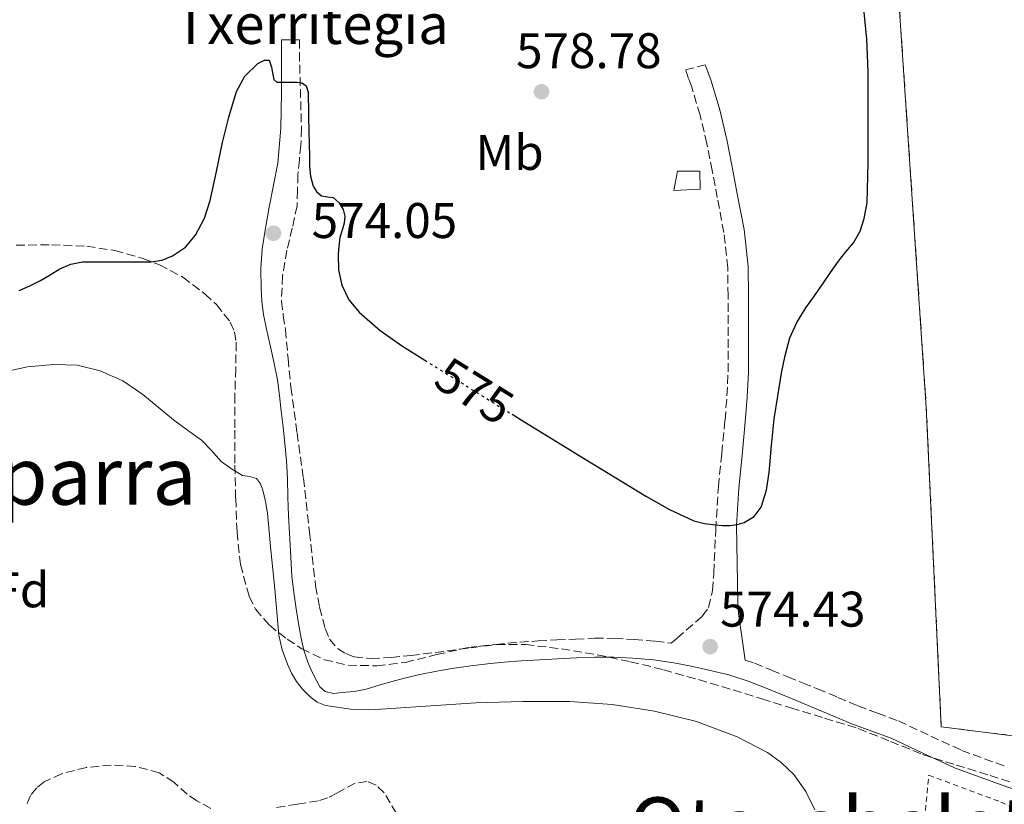
# Model space of a CAD drawing. Units: metres. Extents: x 586573 to 590005, y 4761367 to 4763724.
# Drawn here: x 588458 to 588655, y 4761724 to 4761881 of the extents above; entities that cross this region are included whole.
import ezdxf
from ezdxf.enums import TextEntityAlignment as Align

# ---------------------------------------------------------------- set-up
doc = ezdxf.new("R2010")
doc.units = ezdxf.units.M
doc.header["$MEASUREMENT"] = 0
for name, pattern in [('DGN Style 2', [1.7399219301090239, 1.043953158065414, -0.6959687720436097]), ('DGN Style 3', [2.435890702152634, 1.739921930109024, -0.6959687720436097]), ('DGN Style 5', [1.217945351076317, 0.5219765790327072, -0.6959687720436097])]:
    doc.linetypes.add(name, pattern=pattern)
for name, color, linetype, lineweight in [('Barranco lineal', 142, 'DGN Style 3', 13), ('Camino', 7, 'DGN Style 3', 0), ('Complejo', 6, 'Continuous', 0), ('Cota de curva de nivel directora', 7, 'Continuous', 0), ('Cota de punto acotado terreno', 7, 'Continuous', 0), ('Curva de nivel directora', 30, 'Continuous', 30), ('Curva de nivel directora no vista', 30, 'DGN Style 5', 30), ('Curva de nivel intermedia', 30, 'Continuous', 0), ('Edificio', 1, 'Continuous', 13), ('Etiqueta de uso rústico', 92, 'Continuous', 0), ('Etiqueta de zona arbolada', 92, 'Continuous', 0), ('Límite de complejo', 6, 'Continuous', 13), ('Margen derecho', 7, 'Continuous', 0), ('Punto acotado terreno (símbolo)', 7, 'Continuous', 0), ('Tela metálica o alambrada', 7, 'DGN Style 2', 0), ('Texto de Borda', 7, 'Continuous', 0), ('Texto de Área (paraje) menor', 7, 'Continuous', 0), ('Valla', 7, 'DGN Style 2', 0), ('Zona arbolada', 92, 'DGN Style 3', 0)]:
    doc.layers.add(name, color=color, linetype=linetype, lineweight=lineweight)
doc.styles.add('Style-Arial', font='arial.ttf')

# ---------------------------------------------------------------- blocks, each defined once
blk = doc.blocks.new('5PATER')
at = {"layer": 'Barranco lineal', "linetype": 'Continuous', "lineweight": 0}
h = blk.add_hatch(color=51, dxfattribs=at)
edge = h.paths.add_edge_path()
edge.add_ellipse((0, 0), major_axis=(-0.1095731443231308, -0.1110710700762829), ratio=0.9994222409660317, start_angle=0, end_angle=360)

msp = doc.modelspace()

# ---------------------------------------------------------------- linework, layer by layer
at = {"layer": 'Camino', "color": 7, "linetype": 'DGN Style 3', "lineweight": 0}
for points in [[(588510.5599999978, 4761877.449999999, 575.3000000000029), (588514.1700000021, 4761877.42, 575.320000000007), (588514.1799999989, 4761874.86, 575.1499999999943), (588514.5900000001, 4761859.730000001, 574.5), (588514.4699999995, 4761856.36, 574.4499999999971), (588514.1799999989, 4761853.41, 574.4499999999971), (588513.8900000005, 4761850.460000002, 574.4499999999971), (588513.8099999978, 4761847.340000001, 574.4499999999971), (588513.6999999983, 4761844.230000002, 574.4499999999971), (588512.7600000018, 4761839.770000001, 574.4199999999984), (588511.670000001, 4761835.32, 574.2700000000041), (588510.8099999982, 4761830.220000002, 573.9900000000052), (588510.579999998, 4761825.11, 573.679999999993), (588510.9600000002, 4761822.27, 573.4799999999959), (588511.3899999993, 4761819.420000002, 573.3099999999977), (588511.9100000003, 4761813.640000002, 573.1000000000058), (588512.4800000001, 4761807.87, 572.9100000000037), (588513.7099999995, 4761798.779999999, 572.6199999999955), (588514.979999999, 4761789.689999999, 572.3099999999977), (588516.2300000007, 4761778.9, 571.7899999999938), (588517.4299999988, 4761768.11, 571.1999999999972), (588518.2199999979, 4761763.83, 570.9600000000064), (588519.36, 4761759.59, 570.7200000000012), (588520.2099999995, 4761757.440000001, 570.6499999999943), (588521.8099999975, 4761755.590000002, 570.6600000000036), (588523.4599999993, 4761754.550000002, 570.6900000000024), (588525.1400000001, 4761753.91, 570.7599999999949), (588528.589999999, 4761753.560000002, 571.0399999999937), (588532.57, 4761753.780000002, 571.6399999999995), (588536.5500000007, 4761754.17, 572.229999999996), (588546.2800000005, 4761755.420000002, 573.2500000000001), (588556.0199999993, 4761756.680000001, 574.2700000000041), (588558.3199999991, 4761756.87, 574.2200000000012), (588562.0499999997, 4761757.090000002, 574.1900000000024), (588565.749999999, 4761757.290000003, 574.179999999993), (588569.5100000007, 4761757.470000002, 574.300000000003), (588573.3399999996, 4761757.630000002, 574.4600000000064), (588577.3099999994, 4761757.609999999, 574.5599999999978), (588581.260000001, 4761757.390000001, 574.6100000000007), (588585.5100000001, 4761757.050000001, 574.6100000000007), (588588.6399999994, 4761756.630000001, 574.5800000000019), (588589.8399999997, 4761757.67, 574.7700000000042), (588594.8999999979, 4761762.030000002, 574.9299999999931), (588596.1799999987, 4761763.790000002, 574.9700000000012), (588596.9699999979, 4761767.17, 575.0000000000001), (588597.1900000012, 4761770.710000004, 575.029999999999), (588597.6099999992, 4761779.350000001, 575.2400000000054), (588598.1299999978, 4761787.980000001, 575.4100000000036), (588598.8099999973, 4761794.650000001, 575.3699999999953), (588599.4600000001, 4761801.320000002, 575.2700000000041), (588599.850000001, 4761806.150000001, 575.1699999999984), (588600.0700000002, 4761810.980000001, 575.0700000000071), (588600.0799999969, 4761815.77, 575.0399999999936), (588600.0700000002, 4761820.550000001, 575.0700000000071), (588600.0599999991, 4761826.189999999, 575.1900000000024), (588599.9999999986, 4761831.82, 575.3300000000019), (588599.2299999997, 4761838.860000002, 575.5200000000042), (588597.9099999988, 4761845.850000001, 575.7500000000001), (588596.9099999996, 4761851.250000001, 575.9499999999971), (588595.8099999977, 4761856.630000001, 576.1499999999943), (588594.48, 4761862.340000002, 576.3600000000007), (588592.7899999979, 4761867.940000001, 576.5800000000017), (588592.1599999998, 4761869.680000001, 576.6499999999943), (588591.5399999984, 4761871.420000001, 576.7200000000012), (588595.5100000004, 4761872.440000001, 576.7100000000065)], [(588603.2999999999, 4761754.65, 574.8899999999995), (588603.499999999, 4761753.220000003, 574.7700000000042), (588605.3699999999, 4761752.640000001, 574.429999999993), (588608.7800000006, 4761751.250000001, 574.3300000000019), (588612.0500000007, 4761749.920000001, 574.2400000000052), (588615.0100000001, 4761748.710000002, 574.2400000000052), (588617.9999999985, 4761747.5, 574.2599999999949), (588622.089999999, 4761745.779999999, 574.279999999999), (588626.0799999987, 4761744.090000002, 574.300000000003), (588630.0199999993, 4761742.630000002, 574.320000000007), (588634.2100000003, 4761741.100000001, 574.300000000003), (588640.6799999989, 4761738.040000001, 573.9600000000064), (588646.8900000005, 4761735.180000001, 573.5500000000029), (588656.0500000003, 4761731.840000001, 573.3200000000071)]]:
    msp.add_polyline3d(points, dxfattribs=at)
at = {"layer": 'Complejo', "color": 6, "linetype": 'Continuous', "lineweight": 0}
msp.add_polyline3d([(588835.3200000003, 4761870.42, 569.71), (588835.5199999996, 4761866.84, 569.6800000000001), (588836.370000001, 4761851.4, 569.83), (588836.7199999989, 4761844.930000001, 569.8100000000002), (588836.7800000012, 4761843.939999999, 569.8100000000002), (588840.75, 4761775.210000001, 569.1700000000001), (588842.4499999993, 4761745.850000001, 568.78), (588690.3200000003, 4761737.189999999, 570.85), (588664.5, 4761737.189999999, 572.5400000000001), (588642.7899999992, 4761739.9, 573.73), (588639.7899999992, 4761803.859999999, 572.71), (588634.3099999987, 4761885.27, 574.26), (588631.9899999984, 4761941.25, 574.6900000000002), (588830.879999999, 4761951.26, 570.48), (588830.8900000006, 4761951.050000001, 570.45), (588831.1400000006, 4761946.449999999, 571.0600000000002), (588831.4800000004, 4761940.33, 570.75)], close=True, dxfattribs=at)
at = {"layer": 'Curva de nivel directora', "color": 30, "linetype": 'Continuous', "lineweight": 30, "flags": 128}
for points, elevation in [([(588556.7999999992, 4761802.470000003), (588559.1500000008, 4761801.02), (588571.4399999997, 4761793.5), (588583.74, 4761786.01), (588588.3499999989, 4761783.380000002), (588593.2100000004, 4761781.15), (588595.3499999995, 4761780.59), (588597.5299999987, 4761780.33), (588598.9799999994, 4761780.230000002), (588600.4300000002, 4761780.220000001), (588601.8799999984, 4761780.380000002), (588603.3099999989, 4761780.830000001), (588605.3200000006, 4761782.029999999), (588606.6999999997, 4761783.859999999), (588607.7699999983, 4761787.310000001), (588608.3, 4761790.810000001), (588608.7899999997, 4761796.2), (588609.3399999995, 4761801.58), (588610.019999999, 4761806.130000001), (588610.7799999989, 4761810.680000001), (588611.4800000007, 4761814.250000002), (588612.48, 4761817.75), (588613.8799999991, 4761820.87), (588615.6799999984, 4761823.770000001), (588617.3599999994, 4761826.17), (588619.0400000003, 4761828.57), (588620.6099999992, 4761830.859999999), (588622.1699999993, 4761833.140000001), (588623.6899999992, 4761834.980000001), (588625.2299999993, 4761836.82), (588626.5300000003, 4761839.130000002), (588627.3399999995, 4761841.640000002), (588627.9200000005, 4761844.810000001), (588628.1399999995, 4761852.84), (588628.1399999995, 4761857.690000001), (588628.1399999995, 4761864.350000001), (588628.1299999984, 4761871.020000001), (588627.8699999991, 4761877.65), (588627.2000000008, 4761884.26)], 575.0000000000001), ([(588458.0299999989, 4761827.260000001), (588460.1799999991, 4761828.210000004), (588462.2899999992, 4761829.24), (588464.2200000003, 4761830.420000001), (588466.1699999993, 4761831.61), (588468.389999999, 4761832.54), (588470.7200000002, 4761832.970000002), (588473.1900000002, 4761833.020000001), (588475.6599999999, 4761833.020000001), (588477.8899999985, 4761832.990000002), (588480.1100000002, 4761832.970000002), (588482.3099999996, 4761832.980000001), (588484.5099999991, 4761833.020000001), (588486.6599999993, 4761833.350000001), (588488.7499999992, 4761834.170000002), (588491.3699999988, 4761835.930000001), (588493.3699999994, 4761838.350000001), (588495.1599999998, 4761841.74), (588496.3299999987, 4761845.289999999), (588497.5599999981, 4761851.070000002), (588498.7699999996, 4761856.860000002), (588500.0399999992, 4761861.99), (588501.55, 4761867.08), (588503.230000001, 4761870.140000002), (588505.8399999995, 4761872.730000001), (588507.1799999983, 4761873.37), (588508.1300000005, 4761873.340000001), (588508.5899999987, 4761871.95), (588508.8799999993, 4761870.52), (588509.0899999995, 4761869.53)], 575.0000000000001), ([(588509.0899999995, 4761869.53), (588509.6300000002, 4761868.970000001), (588511.2100000005, 4761868.970000001), (588512.4499999988, 4761868.970000001), (588513.6899999994, 4761868.970000001), (588514.6999999996, 4761868.83), (588515.5299999989, 4761868.220000003), (588515.9400000002, 4761866.960000002), (588515.9299999991, 4761865.689999999), (588515.9699999993, 4761863.87), (588516.0099999994, 4761862.060000002), (588516.0900000001, 4761859.230000001), (588516.1700000004, 4761856.410000003), (588516.1999999996, 4761854.260000002), (588516.2099999984, 4761852.110000002), (588516.4000000006, 4761850.130000001), (588516.9100000003, 4761848.170000001), (588517.5799999986, 4761847.050000001), (588518.589999999, 4761846.190000001), (588519.7800000003, 4761846.029999999), (588520.9699999993, 4761845.880000002), (588522.1499999994, 4761844.84), (588522.9400000008, 4761843.500000001), (588523.2499999992, 4761842.110000002), (588523.1699999988, 4761840.730000001), (588522.7199999995, 4761839.320000002), (588522.2900000003, 4761837.880000002), (588522.0499999989, 4761836.160000001), (588521.9299999982, 4761834.439999999), (588522.0299999989, 4761831.380000002), (588522.6700000003, 4761828.330000001), (588524.0599999983, 4761825.4), (588526.1399999993, 4761822.939999999), (588530.3499999981, 4761819.28), (588534.8099999996, 4761816.109999999), (588539.3, 4761813.310000001)], 575.0000000000002)]:
    msp.add_lwpolyline(points, dxfattribs=dict(at, elevation=elevation))
at = {"layer": 'Curva de nivel directora no vista', "color": 30, "linetype": 'DGN Style 5', "lineweight": 30, "elevation": 575.0000000000005, "flags": 128}
msp.add_lwpolyline([(588539.3, 4761813.310000001), (588546.9699999989, 4761808.540000001), (588556.7999999992, 4761802.470000003)], dxfattribs=at)
at = {"layer": 'Curva de nivel intermedia', "color": 30, "linetype": 'Continuous', "lineweight": 0, "elevation": 570, "flags": 128}
msp.add_lwpolyline([(588454.4800000016, 4761810.859999998), (588459.7099999997, 4761811.970000001), (588464.9600000002, 4761812.430000001), (588469.6200000005, 4761812.279999998), (588474.2899999998, 4761811.189999999), (588478.7900000014, 4761809.140000001), (588482.8100000003, 4761806.46), (588485.8900000004, 4761803.9), (588488.9400000013, 4761801.350000001), (588491.76, 4761799.31), (588494.5700000018, 4761797.26), (588496.5700000002, 4761795.189999999), (588498.5300000004, 4761793.050000001), (588500.5900000011, 4761791.52), (588502.7999999997, 4761790.25), (588504.200000001, 4761790.039999999), (588505.5700000012, 4761789.640000001), (588506.3899999993, 4761788.529999999), (588506.8499999996, 4761787.26), (588507.4100000008, 4761784.98), (588507.7900000007, 4761782.680000001), (588508.1000000014, 4761778.980000001), (588508.4299999999, 4761775.27), (588508.8400000012, 4761771.369999999), (588509.2600000014, 4761767.469999999), (588509.6600000015, 4761762.880000001), (588510.0599999994, 4761758.279999998), (588510.720000001, 4761755.31), (588511.8000000007, 4761752.429999999), (588512.6299999999, 4761750.67), (588513.6300000012, 4761749), (588514.8300000015, 4761747.410000001), (588516.2500000009, 4761745.980000001), (588517.7199999995, 4761744.859999998), (588519.3900000014, 4761744.17), (588524.4299999994, 4761743.430000001), (588529.480000001, 4761743.390000001), (588539.5000000012, 4761744.060000001), (588549.5199999993, 4761744.680000001), (588558.9500000017, 4761744.95), (588568.3799999999, 4761744.99), (588576.8800000001, 4761744.369999998), (588585.3400000003, 4761743.05), (588593.72, 4761740.939999999), (588601.8800000006, 4761737.88), (588607.9800000004, 4761734.789999999), (588610.7300000021, 4761732.789999999), (588613.230000001, 4761730.359999998), (588615.6400000004, 4761726.970000001), (588617.4800000022, 4761723.310000001)], dxfattribs=at)
at = {"layer": 'Edificio', "color": 1, "linetype": 'Continuous', "lineweight": 13}
msp.add_polyline3d([(588594.4500000002, 4761847.539999999, 581.7899999999936), (588589.1900000004, 4761847.26, 581.7899999999936), (588589.9100000003, 4761851.140000001, 581.9499999999971), (588594.4400000004, 4761851.140000001, 581.7899999999936)], close=True, dxfattribs=at)
at = {"layer": 'Edificio', "color": 51, "linetype": 'Continuous', "lineweight": 13}
msp.add_polyline3d([(588589.1900000004, 4761847.26, 581.7899999999936), (588589.9100000003, 4761851.140000001, 581.9499999999971), (588594.4400000004, 4761851.140000001, 581.7899999999936), (588594.4500000002, 4761847.539999999, 581.7899999999936), (588589.1900000004, 4761847.26, 581.7899999999936)], dxfattribs=at)
at = {"layer": 'Límite de complejo', "color": 6, "linetype": 'Continuous', "lineweight": 13}
msp.add_polyline3d([(588840.7500000005, 4761775.210000001, 569.1699999999983), (588842.4499999993, 4761745.850000001, 568.779999999999), (588690.3200000006, 4761737.189999999, 570.8500000000058), (588664.4999999999, 4761737.189999999, 572.5399999999936), (588642.7899999995, 4761739.899999999, 573.7299999999959), (588639.7899999998, 4761803.859999999, 572.7100000000064), (588634.3099999991, 4761885.27, 574.2599999999948), (588631.9899999991, 4761941.249999999, 574.6900000000023)], dxfattribs=at)
at = {"layer": 'Margen derecho', "color": 7, "linetype": 'Continuous', "lineweight": 0}
for points in [[(588565.949999998, 4761753.510000001, 574.179999999993), (588562.2699999987, 4761753.310000001, 574.1900000000024), (588558.5899999996, 4761753.09, 574.2200000000012), (588555.219999999, 4761752.820000002, 574.300000000003), (588551.8700000007, 4761752.480000001, 574.2400000000052), (588548.5100000012, 4761752.100000001, 573.7700000000042), (588545.1799999987, 4761751.65, 573.1499999999943), (588541.7499999999, 4761751.070000002, 572.6000000000059), (588538.3299999977, 4761750.37, 572.0599999999978), (588535.7699999985, 4761749.770000001, 571.7100000000065), (588533.2100000014, 4761749.120000001, 571.4100000000036), (588530.3900000006, 4761748.290000001, 571.0899999999967), (588527.5499999997, 4761747.439999999, 570.8300000000019), (588525.1600000003, 4761747.000000002, 570.6999999999971), (588522.7499999985, 4761746.74, 570.6600000000036), (588521.0299999998, 4761746.560000001, 570.6499999999943), (588519.3199999997, 4761746.95, 570.6600000000036), (588518.3000000005, 4761747.930000001, 570.6600000000036), (588517.6299999978, 4761749.150000002, 570.6900000000024), (588516.6499999987, 4761750.980000001, 570.7700000000041), (588515.8399999996, 4761752.869999999, 570.8600000000006), (588515.0899999986, 4761755.250000002, 570.9499999999973), (588514.5199999987, 4761757.680000002, 571.0200000000042), (588514.0100000012, 4761760.609999999, 571.1000000000058), (588513.5500000007, 4761763.540000002, 571.1799999999931), (588513.0399999989, 4761766.800000001, 571.5000000000001), (588512.6700000024, 4761770.070000002, 571.8399999999965), (588512.5300000015, 4761772.600000001, 571.820000000007), (588512.3999999975, 4761775.150000001, 571.779999999999), (588512.1999999986, 4761778.660000001, 572.029999999999), (588511.9999999995, 4761782.160000001, 572.2899999999936), (588511.8799999988, 4761785.9, 572.2200000000012), (588511.7699999993, 4761789.630000001, 572.1399999999996), (588511.5700000004, 4761793.170000002, 572.4700000000012), (588511.260000002, 4761796.710000002, 572.8000000000029), (588510.9099999988, 4761799.900000001, 572.7299999999959), (588510.5399999977, 4761803.090000002, 572.6600000000036), (588510.1900000012, 4761806.230000001, 572.9499999999972), (588509.7699999989, 4761809.350000001, 573.2599999999948), (588509.0699999993, 4761812.980000002, 573.1699999999983), (588508.2699999991, 4761816.59, 573.0700000000071), (588507.6099999996, 4761819.52, 573.4400000000024), (588506.9600000015, 4761822.470000001, 573.7899999999937), (588506.6299999984, 4761825.060000001, 573.6499999999943), (588506.5199999989, 4761827.670000002, 573.570000000007), (588506.4299999995, 4761831.630000004, 573.8899999999994), (588506.690000001, 4761835.590000001, 574.2100000000065), (588507.3700000005, 4761839.750000001, 574.5399999999937), (588508.1299999983, 4761843.91, 574.8500000000058), (588509.010000001, 4761848.32, 575.0000000000001), (588509.8400000003, 4761852.75, 575.0200000000041), (588510.4899999986, 4761859.770000001, 575.029999999999), (588510.5899999992, 4761866.82, 575.0899999999965), (588510.569999999, 4761872.750000001, 575.2100000000065), (588510.5599999978, 4761877.449999999, 575.3000000000029)], [(588595.5100000004, 4761872.440000001, 576.7100000000065), (588595.9999999999, 4761871.060000001, 576.6499999999943), (588596.6599999992, 4761869.220000002, 576.5800000000017), (588598.4200000007, 4761863.400000001, 576.3600000000007), (588599.7999999997, 4761857.5, 576.1499999999943), (588600.9200000018, 4761852.03, 575.9499999999971), (588601.9200000009, 4761846.600000001, 575.7500000000001), (588603.2699999987, 4761839.460000002, 575.5200000000042), (588604.079999998, 4761832.060000001, 575.3300000000019), (588604.1400000004, 4761826.210000002, 575.1900000000024), (588604.1499999971, 4761820.560000001, 575.0700000000071), (588604.1600000005, 4761815.77, 575.0399999999936), (588604.1499999971, 4761810.890000002, 575.0700000000071), (588603.9300000003, 4761805.890000002, 575.1699999999984), (588603.5199999991, 4761800.960000001, 575.2700000000041), (588602.8700000008, 4761794.24, 575.3699999999953), (588602.1999999981, 4761787.65, 575.4100000000036), (588601.7499999988, 4761780.240000002, 575.2599999999949), (588601.8799999984, 4761772.630000004, 575.3099999999978), (588601.9999999991, 4761765.02, 575.3600000000006), (588602.1800000002, 4761762.61, 575.4100000000036), (588602.4999999999, 4761760.220000001, 575.3500000000059), (588603.2999999999, 4761754.65, 574.8899999999995)], [(588664.1900000008, 4761725.040000001, 573.1399999999995), (588654.7899999997, 4761728.270000001, 573.3200000000071), (588645.4499999988, 4761731.680000001, 573.5500000000029), (588639.0899999997, 4761734.609999999, 573.9600000000064), (588632.7499999985, 4761737.600000001, 574.300000000003), (588628.7099999995, 4761739.08, 574.320000000007), (588624.6799999995, 4761740.58, 574.300000000003), (588620.6200000005, 4761742.300000001, 574.279999999999), (588616.5599999991, 4761744, 574.2599999999949), (588613.5899999986, 4761745.210000001, 574.2400000000052), (588610.6200000002, 4761746.420000001, 574.2400000000052), (588607.359999999, 4761747.75, 574.3300000000019), (588604.089999999, 4761749.070000002, 574.429999999993), (588600.1999999997, 4761750.290000002, 574.4499999999971), (588596.2199999989, 4761751.220000002, 574.4600000000064), (588592.7099999997, 4761752.040000002, 574.5200000000041), (588589.1800000004, 4761752.740000002, 574.5800000000019), (588585.1000000011, 4761753.290000002, 574.6100000000007), (588580.9999999995, 4761753.62, 574.6100000000007), (588577.1999999997, 4761753.820000002, 574.5599999999978), (588573.3999999977, 4761753.840000002, 574.4600000000064), (588569.6799999984, 4761753.689999999, 574.300000000003), (588565.949999998, 4761753.510000001, 574.179999999993)]]:
    msp.add_polyline3d(points, dxfattribs=at)
at = {"layer": 'Tela metálica o alambrada', "color": 7, "linetype": 'DGN Style 2', "lineweight": 0}
msp.add_polyline3d([(588691.6100000005, 4761617.939999999, 569.4900000000052), (588687.3099999996, 4761619.060000001, 569.7400000000052), (588675.8700000001, 4761621.430000001, 569.820000000007), (588666.6699999999, 4761622.980000001, 570.0500000000029), (588656.1699999999, 4761625.01, 569.9700000000012), (588649.4699999997, 4761626.4, 569.8899999999994), (588643.7699999996, 4761627.75, 569.6600000000036), (588638.9900000002, 4761629.350000001, 569.4100000000036), (588635.7199999997, 4761631.550000001, 569.3800000000047), (588634.5199999996, 4761634.430000001, 569.3800000000047), (588634.3799999999, 4761639.140000001, 569.4400000000023), (588634.6200000001, 4761660.34, 570.1900000000023), (588635.8200000003, 4761677.630000001, 571.6199999999953), (588637.3899999997, 4761700.66, 573.7599999999948), (588640.2999999998, 4761730.210000001, 574.1399999999994), (588654.7300000004, 4761724.83, 574.1399999999994), (588670.4100000003, 4761717.74, 573.9799999999959), (588684.9699999997, 4761710.939999999, 573.820000000007), (588696.2000000002, 4761706.51, 573.6199999999953), (588701.6799999997, 4761705.050000001, 573.4499999999971)], dxfattribs=at)
at = {"layer": 'Valla', "color": 7, "linetype": 'DGN Style 2', "lineweight": 0}
msp.add_polyline3d([(588840.75, 4761775.210000001, 569.6699999999983), (588842.4500000002, 4761745.850000001, 569.4100000000036), (588690.3200000003, 4761737.189999999, 570.4700000000012), (588664.5, 4761737.189999999, 570.6300000000047), (588642.79, 4761739.9, 573.7899999999936), (588639.79, 4761803.859999999, 571.779999999999), (588634.3099999996, 4761885.27, 571.8099999999977), (588631.9900000002, 4761941.25, 571.5099999999948)], dxfattribs=at)
at = {"layer": 'Zona arbolada', "color": 92, "linetype": 'DGN Style 3', "lineweight": 0}
for points in [[(588457.4199999999, 4761836.32, 583.279999999999), (588464.4900000002, 4761836.42, 583.1300000000047), (588471.5599999996, 4761836.109999999, 582.929999999993), (588477.2199999997, 4761835.24, 582.9400000000023), (588482.7999999998, 4761833.67, 582.9400000000023), (588486.1500000004, 4761832.4, 582.8300000000017), (588490.8200000003, 4761829.930000001, 582.5599999999977), (588495.2599999999, 4761826.58, 582.3500000000058), (588497.5499999998, 4761824.439999999, 582.3000000000029), (588500.3399999999, 4761820.92, 582.2400000000052), (588501.1900000004, 4761818.970000001, 582.2200000000012), (588501.5199999996, 4761816.880000001, 582.2100000000064), (588501.4100000003, 4761811.630000001, 582.2400000000052), (588501.2599999999, 4761806.390000001, 582.2599999999948), (588501.25, 4761799.32, 582.0399999999936), (588501.2599999999, 4761792.26, 581.7899999999936), (588501.4100000003, 4761785.59, 581.779999999999), (588501.6799999997, 4761778.91, 581.7599999999948), (588502.3600000005, 4761772.42, 581.4900000000052), (588504.1100000005, 4761766.02, 581.2200000000012), (588505.4100000003, 4761763.449999999, 581.1600000000036), (588508.1900000004, 4761760.230000001, 581.0899999999965), (588511.7100000001, 4761757.439999999, 581.0599999999977), (588514.6600000003, 4761755.52, 581.0500000000029), (588519.1799999997, 4761753.34, 581.070000000007), (588523.9500000002, 4761752.230000001, 581.1000000000058), (588529.7000000002, 4761752.119999999, 581.1900000000023), (588535.4199999999, 4761752.800000001, 581.3600000000006), (588541.6799999997, 4761754.350000001, 581.8500000000058), (588547.9800000004, 4761755.779999999, 582.320000000007), (588553.7199999997, 4761756.390000001, 582.4700000000012), (588559.4699999997, 4761756.350000001, 582.6199999999953), (588566.6699999999, 4761755.539999999, 582.8500000000058), (588573.8499999996, 4761754.310000001, 583.070000000007), (588580.5300000003, 4761752.930000001, 583.1999999999971), (588587.1500000004, 4761751.33, 583.2200000000012), (588594.1399999997, 4761749.359999999, 583), (588601.0999999996, 4761747.279999999, 582.8000000000029), (588606.8700000001, 4761745.49, 582.779999999999), (588612.6399999997, 4761743.699999999, 582.7700000000041), (588619.4000000004, 4761741.630000001, 582.7700000000041), (588626.1699999999, 4761739.550000001, 582.75), (588632.5999999996, 4761736.980000001, 582.5899999999965), (588639.0199999996, 4761734.369999999, 582.320000000007), (588645.79, 4761732.25, 582.0399999999936), (588652.5599999996, 4761730.15, 581.7599999999948), (588658.4000000004, 4761728.34, 581.8000000000029)], [(588457.4199999999, 4761836.32, 583.279999999999), (588464.4900000002, 4761836.42, 583.1300000000047), (588471.5599999996, 4761836.109999999, 582.929999999993), (588477.2199999997, 4761835.24, 582.9400000000023), (588482.7999999998, 4761833.67, 582.9400000000023), (588486.1500000004, 4761832.4, 582.8300000000017), (588490.8200000003, 4761829.930000001, 582.5599999999977), (588495.2599999999, 4761826.58, 582.3500000000058), (588497.5499999998, 4761824.439999999, 582.3000000000029), (588500.3399999999, 4761820.92, 582.2400000000052), (588501.1900000004, 4761818.970000001, 582.2200000000012), (588501.5199999996, 4761816.880000001, 582.2100000000064), (588501.4100000003, 4761811.630000001, 582.2400000000052), (588501.2599999999, 4761806.390000001, 582.2599999999948), (588501.25, 4761799.32, 582.0399999999936), (588501.2599999999, 4761792.26, 581.7899999999936), (588501.4100000003, 4761785.59, 581.779999999999), (588501.6799999997, 4761778.91, 581.7599999999948), (588502.3600000005, 4761772.42, 581.4900000000052), (588504.1100000005, 4761766.02, 581.2200000000012), (588505.4100000003, 4761763.449999999, 581.1600000000036), (588508.1900000004, 4761760.230000001, 581.0899999999965), (588511.7100000001, 4761757.439999999, 581.0599999999977), (588514.6600000003, 4761755.52, 581.0500000000029), (588519.1799999997, 4761753.34, 581.070000000007), (588523.9500000002, 4761752.230000001, 581.1000000000058), (588529.7000000002, 4761752.119999999, 581.1900000000023), (588535.4199999999, 4761752.800000001, 581.3600000000006), (588541.6799999997, 4761754.350000001, 581.8500000000058), (588547.9800000004, 4761755.779999999, 582.320000000007), (588553.7199999997, 4761756.390000001, 582.4700000000012), (588559.4699999997, 4761756.350000001, 582.6199999999953), (588566.6699999999, 4761755.539999999, 582.8500000000058), (588573.8499999996, 4761754.310000001, 583.070000000007), (588580.5300000003, 4761752.930000001, 583.1999999999971), (588587.1500000004, 4761751.33, 583.2200000000012), (588594.1399999997, 4761749.359999999, 583), (588601.0999999996, 4761747.279999999, 582.8000000000029), (588606.8700000001, 4761745.49, 582.779999999999), (588612.6399999997, 4761743.699999999, 582.7700000000041), (588619.4000000004, 4761741.630000001, 582.7700000000041), (588626.1699999999, 4761739.550000001, 582.75), (588632.5999999996, 4761736.980000001, 582.5899999999965), (588639.0199999996, 4761734.369999999, 582.320000000007), (588645.79, 4761732.25, 582.0399999999936), (588652.5599999996, 4761730.15, 581.7599999999948), (588658.4000000004, 4761728.34, 581.8000000000029)], [(588476.4600000001, 4761732.230000001, 576.929999999993), (588471.5, 4761731.779999999, 577.0500000000029), (588466.54, 4761730.52, 577.1499999999943), (588463.04, 4761728.869999999, 576.8300000000017), (588461.54, 4761727.680000001, 576.6100000000006), (588460.2699999996, 4761726.16, 576.5), (588459.5300000003, 4761724.380000001, 576.4799999999959)], [(588496.4600000001, 4761723.58, 576.2299999999959), (588493.6299999999, 4761725.08, 576.6399999999994), (588491.6799999997, 4761726.4, 576.8099999999977), (588489.0899999999, 4761728.779999999, 577), (588486.1100000005, 4761730.720000001, 577.070000000007), (588481.29, 4761731.970000001, 577), (588476.4600000001, 4761732.230000001, 576.929999999993)], [(588533.6100000005, 4761722.560000001, 574.4799999999959), (588531.1799999997, 4761726.680000001, 574.6600000000036), (588529.5800000001, 4761728.199999999, 574.7599999999948), (588527.7199999997, 4761728.960000001, 574.8600000000006), (588525.3300000001, 4761728.619999999, 574.9900000000052), (588521.7100000001, 4761726.65, 575.1900000000023), (588519.8399999999, 4761725.66, 575.2899999999936), (588517.9199999999, 4761725.060000001, 575.3800000000047), (588513.7100000001, 4761724.41, 575.3500000000058), (588509.5, 4761723.76, 575.2299999999959)]]:
    msp.add_polyline3d(points, dxfattribs=at)

# ---------------------------------------------------------------- block references
at = {"layer": 'Punto acotado terreno (símbolo)', "color": 7, "linetype": 'Continuous', "lineweight": 0, "xscale": 10, "yscale": 10, "zscale": 10}
for p in [(588562.6900000012, 4761867.060000002, 578.7799999999993), (588508.9899999987, 4761838.710000001, 574.0500000000029), (588596.4800000004, 4761755.960000004, 574.4299999999935)]:
    msp.add_blockref('5PATER', p, dxfattribs=at)

# ---------------------------------------------------------------- texts
at = {"layer": 'Cota de curva de nivel directora', "color": 7, "linetype": 'Continuous', "lineweight": 0, "style": 'Style-Arial'}
msp.add_text('575', height=7.000000000000002, rotation=328.29837, dxfattribs=at).set_placement((588549.2526459295, 4761807.132120427, 575), align=Align.MIDDLE_CENTER)
at = {"layer": 'Cota de punto acotado terreno', "color": 7, "linetype": 'Continuous', "lineweight": 0, "style": 'Style-Arial'}
for s, p in [('578.78', (588557.6000000021, 4761871.769999999, 578.779999999999)), ('574.05', (588516.64, 4761837.760000001, 574.0500000000029)), ('574.43', (588598.4600000011, 4761759.960000001, 574.429999999993))]:
    msp.add_text(s, height=7.000000000000002, dxfattribs=at).set_placement(p)
at = {"layer": 'Etiqueta de uso rústico', "color": 92, "linetype": 'Continuous', "lineweight": 0, "style": 'Style-Arial'}
msp.add_text('Mb', height=7.000000000000002, dxfattribs=at).set_placement((588556.2902462413, 4761854.900010001, 577.820000000007), align=Align.MIDDLE_CENTER)
at = {"layer": 'Etiqueta de zona arbolada', "color": 92, "linetype": 'Continuous', "lineweight": 0, "style": 'Style-Arial'}
msp.add_text('Fd', height=7.000000000000002, dxfattribs=at).set_placement((588458.487441365, 4761767.330010002, 569.9100000000036), align=Align.MIDDLE_CENTER)
at = {"layer": 'Texto de Borda', "color": 7, "linetype": 'Continuous', "lineweight": 0, "style": 'Style-Arial'}
msp.add_text('Txerritegia', height=8, dxfattribs=at).set_placement((588489.1700000021, 4761876.61, 575.279999999999))
at = {"layer": 'Texto de Área (paraje) menor', "color": 7, "linetype": 'Continuous', "lineweight": 0, "style": 'Style-Arial'}
for s, p in [('Saparra', (588464.6928583006, 4761790.12001, 569.9799999999959)), ('Otazabaleta', (588624.7348032481, 4761720.03001, 569.2400000000052))]:
    msp.add_text(s, height=11.5, dxfattribs=at).set_placement(p, align=Align.MIDDLE_CENTER)

doc.saveas('drawing.dxf')
